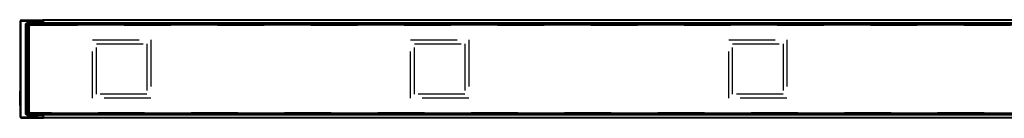
# Model space of a CAD drawing. Units: millimetres. Extents: x 0 to 3200, y 0 to 2500.
# Drawn here: x 418 to 790, y 1239 to 1276 of the extents above; entities that cross this region are included whole.
import ezdxf

# ---------------------------------------------------------------- set-up
doc = ezdxf.new("R2010")
doc.units = ezdxf.units.MM
doc.header["$LTSCALE"] = 176
doc.linetypes.add('HIDDEN', pattern=[0.2, 0.1, -0.1])
doc.layers.add('02___PRT_ALL_AXES', color=7, linetype='CONTINUOUS')
doc.layers.add('7_ALL_FEATURES', color=7, linetype='CONTINUOUS')

msp = doc.modelspace()

# ---------------------------------------------------------------- linework, layer by layer
at = {"layer": '02___PRT_ALL_AXES', "color": 8, "linetype": 'HIDDEN'}
for p, q in [((445.633, 1246.129), (445.633, 1268.129)), ((445.633, 1268.129), (467.633, 1268.129)), ((467.633, 1268.129), (467.633, 1246.129)), ((565.633, 1246.129), (565.633, 1268.129)), ((565.633, 1268.129), (587.633, 1268.129)), ((587.633, 1268.129), (587.633, 1246.129)), ((685.633, 1246.129), (685.633, 1268.129)), ((685.633, 1268.129), (707.633, 1268.129)), ((707.633, 1268.129), (707.633, 1246.129)), ((447.133, 1247.629), (447.133, 1266.629)), ((447.133, 1266.629), (466.133, 1266.629)), ((466.133, 1266.629), (466.133, 1247.629)), ((567.133, 1247.629), (567.133, 1266.629)), ((567.133, 1266.629), (586.133, 1266.629)), ((586.133, 1266.629), (586.133, 1247.629)), ((687.133, 1247.629), (687.133, 1266.629)), ((687.133, 1266.629), (706.133, 1266.629)), ((706.133, 1266.629), (706.133, 1247.629)), ((467.633, 1246.129), (445.633, 1246.129)), ((466.133, 1247.629), (447.133, 1247.629)), ((587.633, 1246.129), (565.633, 1246.129)), ((586.133, 1247.629), (567.133, 1247.629)), ((707.633, 1246.129), (685.633, 1246.129)), ((706.133, 1247.629), (687.133, 1247.629))]:
    msp.add_line(p, q, dxfattribs=at)
at = {"layer": '7_ALL_FEATURES', "color": 7, "linetype": 'Continuous'}
for p, q in [((418.333, 1275.129), (418.333, 1275.247)), ((418.333, 1239.129), (418.333, 1275.129)), ((418.629, 1275.547), (424.933, 1275.629)), ((424.933, 1275.629), (426.837, 1275.604)), ((424.933, 1275.629), (424.933, 1275.129)), ((424.933, 1274.565), (424.933, 1275.129)), ((424.933, 1274.265), (424.933, 1274.565)), ((426.917, 1275.592), (427.133, 1275.589)), ((427.133, 1275.329), (427.133, 1275.629)), ((1446.133, 1275.629), (427.133, 1275.629)), ((427.133, 1275.329), (427.133, 1274.429)), ((427.133, 1274.129), (427.133, 1274.429)), ((421.383, 1272.879), (421.383, 1241.379)), ((421.683, 1272.879), (421.683, 1241.379)), ((1450.883, 1273.879), (422.383, 1273.879)), ((1450.883, 1273.579), (422.383, 1273.579)), ((425.433, 1274.184), (425.433, 1274.171)), ((426.833, 1274.179), (425.433, 1274.179)), ((425.433, 1274.171), (425.433, 1274.135)), ((425.433, 1274.129), (426.841, 1274.166)), ((425.433, 1274.135), (425.433, 1273.884)), ((427.133, 1273.979), (425.433, 1273.979)), ((427.133, 1273.879), (427.133, 1274.129)), ((1446.133, 1274.129), (427.133, 1274.129)), ((418.333, 1248.807), (418.133, 1248.807)), ((418.133, 1243.451), (418.133, 1248.807)), ((418.333, 1243.451), (418.133, 1243.451)), ((418.333, 1239.012), (418.333, 1239.129)), ((418.629, 1238.712), (424.933, 1238.629)), ((422.383, 1240.679), (1450.883, 1240.679)), ((422.383, 1240.379), (1450.883, 1240.379)), ((424.933, 1239.994), (424.933, 1239.694)), ((424.933, 1239.129), (424.933, 1239.694)), ((424.933, 1239.129), (424.933, 1238.629)), ((424.933, 1238.629), (426.837, 1238.654)), ((425.433, 1240.374), (425.433, 1240.129)), ((427.133, 1240.279), (425.433, 1240.279)), ((425.433, 1240.129), (426.833, 1240.093)), ((426.833, 1240.093), (426.841, 1240.092)), ((427.133, 1238.669), (426.917, 1238.666)), ((427.133, 1240.129), (427.133, 1240.379)), ((427.133, 1239.829), (427.133, 1240.129)), ((1446.133, 1240.129), (427.133, 1240.129)), ((427.133, 1239.829), (427.133, 1238.929)), ((427.133, 1238.629), (427.133, 1238.929)), ((1446.133, 1238.629), (427.133, 1238.629))]:
    msp.add_line(p, q, dxfattribs=at)
at = {"layer": '7_ALL_FEATURES', "color": 9, "linetype": 'Continuous'}
for p, q in [((418.333, 1275.129), (418.629, 1275.129)), ((418.629, 1275.129), (418.629, 1275.547)), ((418.629, 1239.129), (418.629, 1275.129)), ((418.629, 1275.129), (424.933, 1275.129)), ((424.933, 1274.565), (421.202, 1274.564)), ((424.933, 1274.265), (421.206, 1274.264)), ((421.206, 1274.264), (421.302, 1274.2)), ((424.933, 1275.129), (426.837, 1275.129)), ((426.837, 1274.564), (424.933, 1274.565)), ((426.833, 1274.264), (424.933, 1274.265)), ((426.833, 1274.179), (426.833, 1274.264)), ((426.837, 1275.604), (426.837, 1275.129)), ((426.837, 1275.129), (426.837, 1274.564)), ((427.133, 1275.129), (426.837, 1275.129)), ((427.133, 1274.564), (426.837, 1274.564)), ((427.133, 1275.578), (426.95, 1275.58)), ((1446.133, 1275.329), (427.133, 1275.329)), ((1446.133, 1274.429), (427.133, 1274.429)), ((420.153, 1273.514), (420.153, 1240.744)), ((420.456, 1273.514), (420.153, 1273.514)), ((420.456, 1273.514), (420.456, 1240.744)), ((420.456, 1273.514), (420.552, 1273.45)), ((420.552, 1273.45), (420.552, 1240.808)), ((420.552, 1273.45), (420.852, 1273.45)), ((420.852, 1273.45), (420.852, 1240.808)), ((421.161, 1274.187), (421.217, 1273.892)), ((421.217, 1240.366), (421.217, 1273.892)), ((421.683, 1272.879), (421.383, 1272.879)), ((421.517, 1273.374), (421.517, 1273.89)), ((421.526, 1273.884), (421.517, 1273.89)), ((421.526, 1273.388), (421.526, 1273.884)), ((421.825, 1273.884), (421.526, 1273.884)), ((421.825, 1274.184), (421.817, 1274.19)), ((425.433, 1274.184), (421.825, 1274.184)), ((421.825, 1274.184), (421.825, 1273.884)), ((421.825, 1273.707), (421.825, 1273.884)), ((422.383, 1273.884), (421.825, 1273.884)), ((422.383, 1273.579), (422.383, 1273.879)), ((425.433, 1274.02), (427.133, 1274.038)), ((425.433, 1274.02), (427.133, 1274.038)), ((421.683, 1241.379), (421.383, 1241.379)), ((421.517, 1240.369), (421.517, 1240.884)), ((421.526, 1240.374), (421.526, 1240.871)), ((418.333, 1239.129), (418.629, 1239.129)), ((418.629, 1238.712), (418.629, 1239.129)), ((418.629, 1239.129), (424.933, 1239.129)), ((420.456, 1240.744), (420.153, 1240.744)), ((420.552, 1240.808), (420.456, 1240.744)), ((420.552, 1240.808), (420.852, 1240.808)), ((421.161, 1240.072), (421.217, 1240.366)), ((421.202, 1239.695), (424.933, 1239.694)), ((421.302, 1240.059), (421.206, 1239.994)), ((421.206, 1239.994), (424.933, 1239.994)), ((421.517, 1240.369), (421.526, 1240.374)), ((421.825, 1240.374), (421.526, 1240.374)), ((421.817, 1240.069), (421.825, 1240.074)), ((421.825, 1240.374), (421.825, 1240.552)), ((421.825, 1240.374), (421.825, 1240.074)), ((422.383, 1240.374), (421.825, 1240.374)), ((426.833, 1240.074), (421.825, 1240.074)), ((422.383, 1240.679), (422.383, 1240.379)), ((426.833, 1239.994), (424.933, 1239.994)), ((426.837, 1239.694), (424.933, 1239.694)), ((424.933, 1239.129), (426.837, 1239.129)), ((425.433, 1240.239), (427.133, 1240.221)), ((425.433, 1240.239), (427.133, 1240.221)), ((426.833, 1240.093), (426.833, 1240.077)), ((426.833, 1240.077), (426.833, 1240.074)), ((426.833, 1240.074), (426.833, 1239.994)), ((426.837, 1239.694), (426.837, 1239.129)), ((427.133, 1239.694), (426.837, 1239.694)), ((426.837, 1239.129), (426.837, 1238.654)), ((427.133, 1239.129), (426.837, 1239.129)), ((426.95, 1238.678), (427.133, 1238.681)), ((1446.133, 1239.829), (427.133, 1239.829)), ((1446.133, 1238.929), (427.133, 1238.929))]:
    msp.add_line(p, q, dxfattribs=at)
at = {"layer": '7_ALL_FEATURES', "color": 8, "linetype": 'HIDDEN'}
for p, q in [((421.683, 1272.879), (421.383, 1272.879)), ((421.683, 1241.379), (421.683, 1272.879)), ((422.383, 1273.579), (422.383, 1273.879)), ((422.383, 1273.579), (1450.883, 1273.579)), ((421.683, 1241.379), (421.383, 1241.379)), ((422.383, 1240.679), (422.383, 1240.379)), ((1450.883, 1240.679), (422.383, 1240.679))]:
    msp.add_line(p, q, dxfattribs=at)
at = {"layer": '7_ALL_FEATURES', "color": 7, "linetype": 'Continuous'}
for points in [[(424.933, 1274.265), (424.933, 1274.268), (424.933, 1274.276), (424.933, 1274.289), (424.933, 1274.307), (424.933, 1274.329), (424.933, 1274.355), (424.933, 1274.384), (424.933, 1274.416), (424.933, 1274.451), (424.933, 1274.488), (424.933, 1274.526), (424.933, 1274.565)], [(424.933, 1239.994), (424.933, 1239.99), (424.933, 1239.982), (424.933, 1239.969), (424.933, 1239.952), (424.933, 1239.93), (424.933, 1239.904), (424.933, 1239.875), (424.933, 1239.842), (424.933, 1239.807), (424.933, 1239.77), (424.933, 1239.732), (424.933, 1239.694)]]:
    msp.add_lwpolyline(points, dxfattribs=at)
for centre, radius, start, end in [((418.633, 1275.247), 0.3, 90.75, 180), ((426.833, 1274.479), 0.3, 270.00187, 333.62502), ((426.833, 1275.304), 0.3, 24.34091, 89.25), ((426.833, 1274.466), 0.3, 271.5, 333.45031), ((426.833, 1274.466), 0.3, 333.45031, 342.30044), ((426.833, 1275.304), 0.3, 16.22727, 24.34091), ((422.383, 1272.879), 1, 90, 180), ((422.383, 1272.879), 0.7, 90, 180), ((422.383, 1241.379), 1, 180, 270), ((422.383, 1241.379), 0.7, 180, 270), ((418.633, 1239.012), 0.3, 180, 269.25), ((426.833, 1238.954), 0.3, 270.75, 335.65909), ((426.833, 1239.792), 0.3, 28.96854, 88.5), ((426.833, 1238.954), 0.3, 335.65909, 343.77273)]:
    msp.add_arc(centre, radius, start, end, dxfattribs=at)
at = {"layer": '7_ALL_FEATURES', "color": 9, "linetype": 'Continuous'}
for centre, radius, start, end in [((426.833, 1274.564), 0.3, 269.99748, 343.64522), ((421.302, 1273.45), 0.75, 100.82139, 179.99065), ((421.301, 1273.453), 0.747, 89.93037, 100.80433), ((421.302, 1240.808), 0.75, 180.00935, 259.17861), ((421.301, 1240.805), 0.747, 259.19567, 270.06962), ((426.833, 1239.774), 0.3, 28.90069, 89.99452), ((426.833, 1239.694), 0.3, 40.90439, 90.00092), ((426.833, 1239.774), 0.3, 22.08667, 28.90442), ((426.831, 1239.773), 0.303, 1.84575, 22.00451)]:
    msp.add_arc(centre, radius, start, end, dxfattribs=at)
at = {"layer": '7_ALL_FEATURES', "color": 8, "linetype": 'HIDDEN'}
for centre, start, end in [((422.383, 1272.879), 90, 180), ((422.383, 1241.379), 180, 270)]:
    msp.add_arc(centre, 0.7, start, end, dxfattribs=at)
at = {"layer": '7_ALL_FEATURES', "color": 9, "linetype": 'Continuous'}
for points, knots in [([(421.202, 1274.564), (421.066, 1274.564), (420.79, 1274.509), (420.441, 1274.276), (420.207, 1273.927), (420.153, 1273.651), (420.153, 1273.514)], [0, 0, 0, 0, 0.2499898, 0.4999856, 0.7499898, 1, 1, 1, 1]), ([(421.206, 1274.264), (421.108, 1274.264), (420.911, 1274.225), (420.662, 1274.058), (420.495, 1273.809), (420.456, 1273.612), (420.456, 1273.514)], [0, 0, 0, 0, 0.2500008, 0.4999981, 0.7499965, 1, 1, 1, 1]), ([(421.206, 1274.264), (421.206, 1274.265), (421.206, 1274.267), (421.205, 1274.272), (421.205, 1274.279), (421.204, 1274.294), (421.204, 1274.319), (421.203, 1274.356), (421.203, 1274.401), (421.202, 1274.471), (421.202, 1274.526), (421.202, 1274.564)], [0, 0, 0, 0, 0.0065244, 0.0223284, 0.0473187, 0.081273, 0.1747183, 0.2991675, 0.4499496, 0.6214016, 1, 1, 1, 1]), ([(426.833, 1274.264), (426.834, 1274.265), (426.834, 1274.267), (426.834, 1274.272), (426.834, 1274.28), (426.835, 1274.295), (426.835, 1274.32), (426.836, 1274.357), (426.837, 1274.401), (426.837, 1274.472), (426.837, 1274.527), (426.837, 1274.564)], [0, 0, 0, 0, 0.006524, 0.0223285, 0.0473185, 0.0812722, 0.1747178, 0.2991684, 0.4499499, 0.6214004, 1, 1, 1, 1]), ([(421.217, 1273.892), (421.167, 1273.883), (421.068, 1273.845), (420.948, 1273.743), (420.87, 1273.606), (420.852, 1273.502), (420.852, 1273.45)], [0, 0, 0, 0, 0.2500007, 0.5000005, 0.75, 1, 1, 1, 1]), ([(421.302, 1274.2), (421.299, 1274.2), (421.291, 1274.191), (421.285, 1274.173), (421.278, 1274.145), (421.269, 1274.091), (421.262, 1274.008), (421.26, 1273.938), (421.26, 1273.9)], [0, 0, 0, 0, 0.0342235, 0.097102, 0.1912596, 0.3144483, 0.6303364, 1, 1, 1, 1]), ([(421.517, 1273.89), (421.517, 1273.891), (421.515, 1273.891), (421.508, 1273.893), (421.493, 1273.894), (421.47, 1273.895), (421.439, 1273.897), (421.401, 1273.898), (421.341, 1273.899), (421.293, 1273.9), (421.26, 1273.9)], [0, 0, 0, 0, 0.0079599, 0.0243366, 0.082777, 0.1741898, 0.295877, 0.4441515, 0.6144939, 1, 1, 1, 1]), ([(421.817, 1274.19), (421.816, 1274.191), (421.812, 1274.191), (421.804, 1274.192), (421.791, 1274.193), (421.765, 1274.194), (421.723, 1274.195), (421.661, 1274.197), (421.585, 1274.198), (421.498, 1274.199), (421.403, 1274.2), (421.336, 1274.2), (421.302, 1274.2)], [0, 0, 0, 0, 0.007357, 0.0234803, 0.0483299, 0.0817359, 0.1731505, 0.2949488, 0.4434045, 0.6139724, 0.8014164, 1, 1, 1, 1]), ([(421.817, 1274.19), (421.778, 1274.19), (421.699, 1274.174), (421.6, 1274.107), (421.533, 1274.008), (421.517, 1273.929), (421.517, 1273.89)], [0, 0, 0, 0, 0.2499615, 0.4999689, 0.7499945, 1, 1, 1, 1]), ([(421.825, 1274.184), (421.786, 1274.184), (421.708, 1274.169), (421.608, 1274.102), (421.541, 1274.002), (421.526, 1273.923), (421.526, 1273.884)], [0, 0, 0, 0, 0.2499626, 0.4999689, 0.7499935, 1, 1, 1, 1]), ([(420.153, 1240.744), (420.153, 1240.608), (420.207, 1240.332), (420.441, 1239.983), (420.79, 1239.749), (421.066, 1239.695), (421.202, 1239.695)], [0, 0, 0, 0, 0.2500102, 0.5000144, 0.7500102, 1, 1, 1, 1]), ([(420.456, 1240.744), (420.456, 1240.647), (420.495, 1240.45), (420.662, 1240.2), (420.911, 1240.034), (421.108, 1239.995), (421.206, 1239.994)], [0, 0, 0, 0, 0.2500035, 0.5000019, 0.7499992, 1, 1, 1, 1]), ([(420.852, 1240.808), (420.852, 1240.757), (420.87, 1240.653), (420.948, 1240.516), (421.068, 1240.413), (421.167, 1240.376), (421.217, 1240.366)], [0, 0, 0, 0, 0.25, 0.4999995, 0.7499993, 1, 1, 1, 1]), ([(421.206, 1239.994), (421.206, 1239.994), (421.206, 1239.992), (421.205, 1239.987), (421.205, 1239.979), (421.204, 1239.964), (421.204, 1239.939), (421.203, 1239.902), (421.203, 1239.858), (421.202, 1239.787), (421.202, 1239.732), (421.202, 1239.695)], [0, 0, 0, 0, 0.0065244, 0.0223284, 0.0473187, 0.081273, 0.1747183, 0.2991675, 0.4499496, 0.6214016, 1, 1, 1, 1]), ([(421.26, 1240.358), (421.293, 1240.359), (421.341, 1240.359), (421.401, 1240.36), (421.439, 1240.362), (421.47, 1240.363), (421.493, 1240.365), (421.508, 1240.366), (421.515, 1240.367), (421.517, 1240.368), (421.517, 1240.369)], [0, 0, 0, 0, 0.3855061, 0.5558485, 0.704123, 0.8258102, 0.917223, 0.9756634, 0.9920401, 1, 1, 1, 1]), ([(421.302, 1240.059), (421.299, 1240.059), (421.291, 1240.068), (421.285, 1240.086), (421.278, 1240.114), (421.269, 1240.168), (421.262, 1240.25), (421.26, 1240.321), (421.26, 1240.358)], [0, 0, 0, 0, 0.0342234, 0.097102, 0.1912597, 0.3144485, 0.6303366, 1, 1, 1, 1]), ([(421.302, 1240.059), (421.336, 1240.059), (421.403, 1240.059), (421.498, 1240.06), (421.585, 1240.061), (421.661, 1240.062), (421.723, 1240.063), (421.765, 1240.064), (421.791, 1240.066), (421.804, 1240.066), (421.812, 1240.068), (421.816, 1240.068), (421.817, 1240.069)], [0, 0, 0, 0, 0.1985836, 0.3860276, 0.5565955, 0.7050512, 0.8268495, 0.9182641, 0.9516701, 0.9765197, 0.992643, 1, 1, 1, 1]), ([(421.817, 1240.069), (421.778, 1240.069), (421.699, 1240.084), (421.6, 1240.151), (421.533, 1240.251), (421.517, 1240.33), (421.517, 1240.369)], [0, 0, 0, 0, 0.2499615, 0.4999689, 0.7499945, 1, 1, 1, 1]), ([(421.825, 1240.074), (421.786, 1240.074), (421.708, 1240.09), (421.608, 1240.157), (421.541, 1240.256), (421.526, 1240.335), (421.526, 1240.374)], [0, 0, 0, 0, 0.2499626, 0.4999689, 0.7499935, 1, 1, 1, 1]), ([(426.837, 1239.694), (426.837, 1239.732), (426.837, 1239.787), (426.837, 1239.857), (426.836, 1239.902), (426.835, 1239.939), (426.835, 1239.964), (426.834, 1239.979), (426.834, 1239.987), (426.834, 1239.991), (426.834, 1239.994), (426.833, 1239.994)], [0, 0, 0, 0, 0.3785996, 0.5500501, 0.7008316, 0.8252822, 0.9187278, 0.9526815, 0.9776715, 0.993476, 1, 1, 1, 1])]:
    msp.add_open_spline(points, degree=3, knots=knots, dxfattribs=at)
for points in [[(421.26, 1273.9), (421.245, 1273.9), (421.231, 1273.897), (421.217, 1273.892)], [(421.217, 1240.366), (421.231, 1240.361), (421.245, 1240.358), (421.26, 1240.358)], [(427.13, 1239.737), (427.122, 1239.793), (427.097, 1239.848), (427.06, 1239.891)]]:
    msp.add_open_spline(points, degree=3, dxfattribs=at)

doc.saveas('drawing.dxf')
